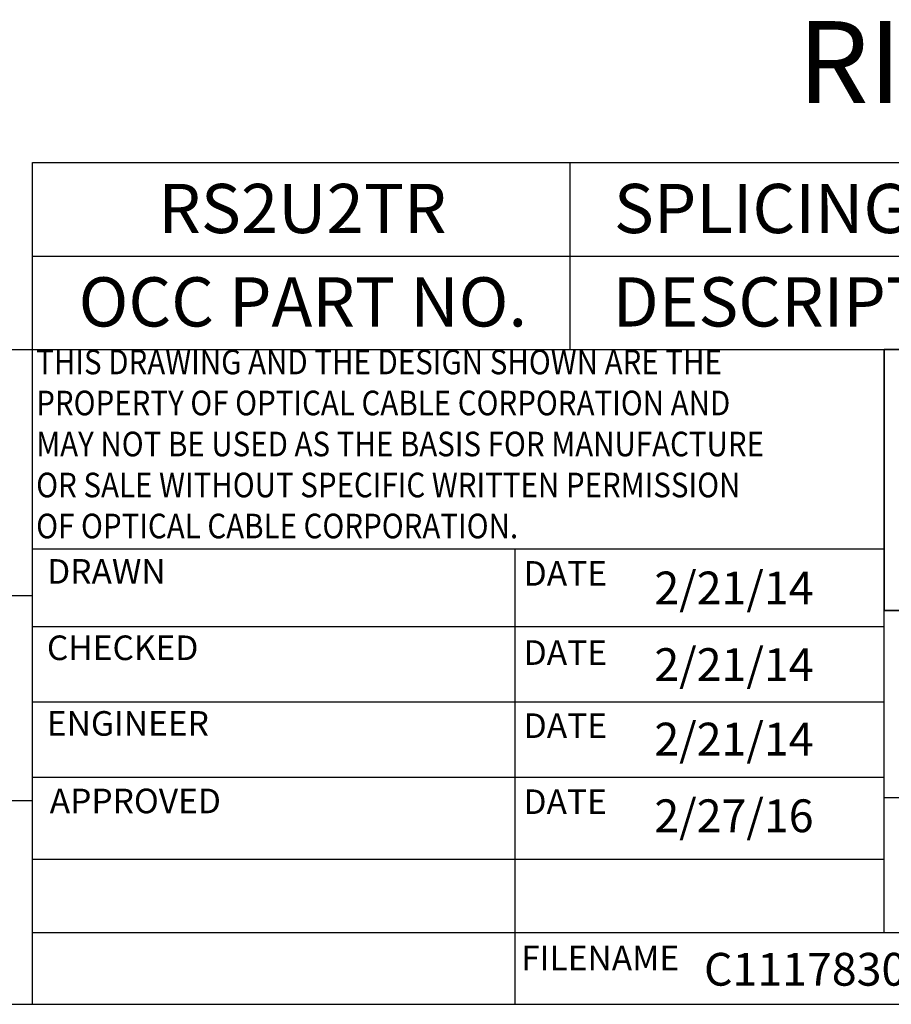
# Model space of a CAD drawing. Units: inches. Extents: x 0.6 to 16.4, y 0.7 to 10.3.
# Drawn here: x 10.1 to 12.8, y 0.7 to 3.7 of the extents above; entities that cross this region are included whole.
import ezdxf

# ---------------------------------------------------------------- set-up
doc = ezdxf.new("R2010")
doc.units = ezdxf.units.IN
doc.header["$MEASUREMENT"] = 0
for name, color, linetype in [('Default', 7, 'Continuous'), ('DWGOCC_FORMAT', 7, 'Continuous'), ('FORMAT', 7, 'Continuous'), ('TEXT', 7, 'Continuous')]:
    doc.layers.add(name, color=color, linetype=linetype)

# ---------------------------------------------------------------- blocks, each defined once
blk = doc.blocks.new('SE7')
at = {"layer": 'DWGOCC_FORMAT', "color": 7, "linetype": 'Continuous'}
for p, q in [((16.3552, 2.6842), (12.7302, 2.6842)), ((12.7302, 2.6842), (12.7302, 1.8882)), ((12.7302, 1.8882), (16.3552, 1.8882))]:
    blk.add_line(p, q, dxfattribs=at)

msp = doc.modelspace()

# ---------------------------------------------------------------- linework, layer by layer
at = {"layer": 'Default', "color": 7, "linetype": 'Continuous'}
for p, q in [((10.1333, 3.254), (16.355, 3.254)), ((10.1333, 2.6847), (10.1333, 3.254)), ((11.7725, 2.6847), (11.7725, 3.254)), ((10.1333, 2.9693), (16.355, 2.9693))]:
    msp.add_line(p, q, dxfattribs=at)
at = {"layer": 'FORMAT', "color": 7, "linetype": 'Continuous'}
for p, q in [((8.357, 2.6842), (16.3552, 2.6842)), ((10.1333, 0.6878), (10.1333, 2.6842)), ((12.7302, 0.9069), (12.7302, 2.6842)), ((10.1333, 2.0761), (12.7302, 2.0761)), ((11.6052, 0.6878), (11.6052, 2.0761)), ((6.9033, 1.9342), (10.1333, 1.9342)), ((12.7302, 1.8891), (16.3552, 1.8891)), ((10.1333, 1.8399), (12.7302, 1.8399)), ((10.1333, 1.6099), (12.7302, 1.6099)), ((10.1333, 1.3799), (12.7302, 1.3799)), ((8.3552, 1.3092), (10.1333, 1.3092)), ((12.7302, 1.3179), (16.3552, 1.3179)), ((10.1333, 1.1299), (12.7302, 1.1299)), ((10.1333, 0.9069), (16.3552, 0.9069)), ((0.6052, 0.6878), (16.3552, 0.6878))]:
    msp.add_line(p, q, dxfattribs=at)

# ---------------------------------------------------------------- block references
at = {"layer": 'Default'}
msp.add_blockref('SE7', (0, 0), dxfattribs=at)

# ---------------------------------------------------------------- texts
at = {"layer": 'Default', "insert": (12.4668, 3.6854), "char_height": 0.25, "width": 3.770828, "attachment_point": 1}
msp.add_mtext('{\\fArial|b0||i0||c0|p34;\\C7;\\H0.25;\\W1.;RIBBON SPLICE TRAY}', dxfattribs=at)
at = {"layer": 'FORMAT'}
for s, insert, char_height, width, attachment_point in [('{\\fArial|b0||i0||c0|p34;\\C7;\\H0.15;\\W1.;RS2U2TR}', (10.9561, 3.0392), 0.15, 1.117133, 8), ('{\\fArial|b0||i0||c0|p34;\\C7;\\H0.15;\\W1.;SPLICING KIT, RTC/RTS, 2 UNIT, 2 TRAYS}', (11.906, 3.0392), 0.15, 4.397605, 7), ('{\\fArial|b0|i0|c0|p34;OCC PART NO.}', (10.9574, 2.7544), 0.15, 1.6172, 8), ('{\\fArial|b0||i0||c0|p34;\\C7;\\H0.15;\\W1.;DESCRIPTION}', (11.9021, 2.7544), 0.15, 1.617224, 7), ('{\\fArial|b0||i0||c0|p34;\\C7;\\H7.5e-002;\\W0.88;\\T0.9899999995;THIS DRAWING AND THE DESIGN SHOWN ARE THE \\P}{\\fArial|b0||i0||c0|p34;\\C7;\\H7.5e-002;\\W0.88;\\T0.9899999995;PROPERTY OF OPTICAL CABLE CORPORATION AND \\P}{\\fArial|b0||i0||c0|p34;\\C7;\\H7.5e-002;\\W0.88;\\T0.9899999995;MAY NOT BE USED AS THE BASIS FOR MANUFACTURE \\P}{\\fArial|b0||i0||c0|p34;\\C7;\\H7.5e-002;\\W0.88;\\T0.9899999995;OR SALE WITHOUT SPECIFIC WRITTEN PERMISSION \\P}{\\fArial|b0||i0||c0|p34;\\C7;\\H7.5e-002;\\W0.88;\\T0.9899999995;OF OPTICAL CABLE CORPORATION.}', (10.1441, 2.1086), 0.075, 2.577148, 7), ('{\\fArial|b0||i0||c0|p34;\\C7;\\H7.5e-002;\\W1.;DRAWN}', (10.1775, 1.9702), 0.075, 0.426869, 7), ('{\\fArial|b0||i0||c0|p34;\\C7;\\H7.5e-002;\\W1.;DATE}', (11.6309, 1.9641), 0.075, 0.316759, 7), ('{\\fArial|b0||i0||c0|p34;\\C7;\\H7.5e-002;\\W1.;CHECKED}', (10.1768, 1.7373), 0.075, 0.532176, 7), ('{\\fArial|b0||i0||c0|p34;\\C7;\\H7.5e-002;\\W1.;DATE}', (11.6309, 1.7227), 0.075, 0.316759, 7), ('{\\fArial|b0||i0||c0|p34;\\C7;\\H7.5e-002;\\W1.;ENGINEER}', (10.1767, 1.5067), 0.075, 0.560524, 7), ('{\\fArial|b0||i0||c0|p34;\\C7;\\H7.5e-002;\\W1.;DATE}', (11.6309, 1.4998), 0.075, 0.316759, 7), ('{\\fArial|b0||i0||c0|p34;\\C7;\\H7.5e-002;\\W1.;APPROVED}', (10.1854, 1.2703), 0.075, 0.588557, 7), ('{\\fArial|b0||i0||c0|p34;\\C7;\\H7.5e-002;\\W1.;DATE}', (11.6302, 1.268), 0.075, 0.316759, 7), ('{\\fArial|b0||i0||c0|p34;\\C7;\\H7.5e-002;\\W1.;FILENAME}', (11.6232, 0.7913), 0.075, 0.571847, 7)]:
    msp.add_mtext(s, dxfattribs=dict(at, insert=insert, char_height=char_height, width=width, attachment_point=attachment_point))
at = {"layer": 'TEXT', "char_height": 0.1, "attachment_point": 5}
for s, insert, width in [('{\\fArial|b0||i0||c0|p34;\\C7;\\H0.1;\\W1.;2/21/14}', (12.2722, 1.9572), 0.6728), ('{\\fArial|b0||i0||c0|p34;\\C7;\\H0.1;\\W1.;2/21/14}', (12.2722, 1.7236), 0.6728), ('{\\fArial|b0||i0||c0|p34;\\C7;\\H0.1;\\W1.;2/21/14}', (12.2722, 1.4964), 0.6728), ('{\\fArial|b0||i0||c0|p34;\\C7;\\H0.1;\\W1.;2/27/16}', (12.2722, 1.2626), 0.6728), ('{\\fArial|b0||i0||c0|p34;\\C7;\\H0.1;\\W1.;C11178303B.dft}', (12.6811, 0.7946), 1.088901)]:
    msp.add_mtext(s, dxfattribs=dict(at, insert=insert, width=width))

doc.saveas('drawing.dxf')
